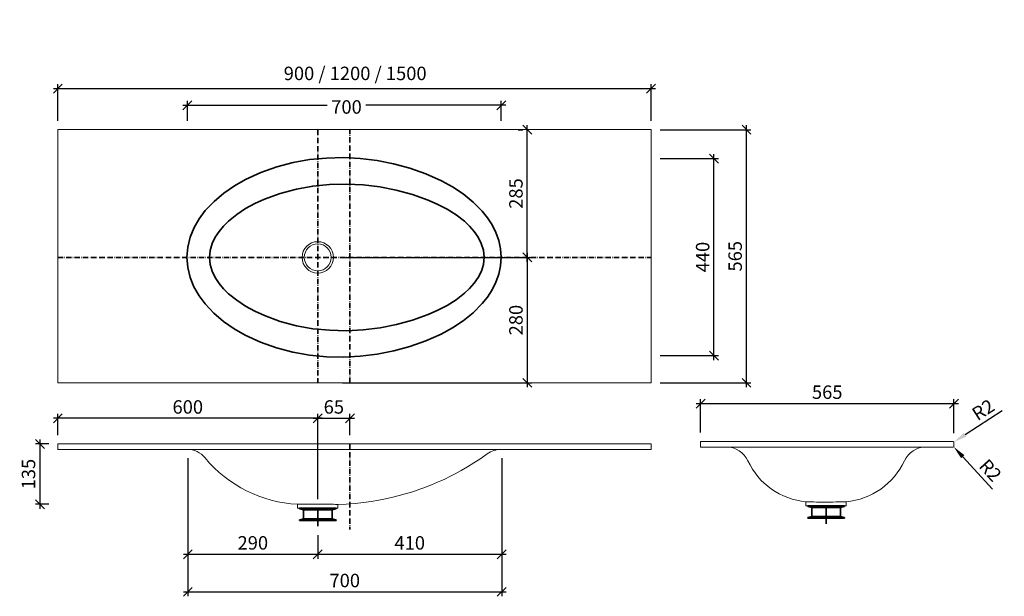
# Model space of a CAD drawing. Units: millimetres. Extents: x 72 to 2268, y 252 to 1539.
import ezdxf

# ---------------------------------------------------------------- set-up
doc = ezdxf.new("R2010")
doc.units = ezdxf.units.MM
doc.header["$PDMODE"] = 35
doc.header["$PDSIZE"] = 3
doc.linetypes.add('ACAD_ISO10W100', pattern=[18.5, 12, -3, 0.5, -3])
doc.layers.get('0').update_dxf_attribs({"linetype": 'CONTINUOUS'})
doc.layers.get('DEFPOINTS').update_dxf_attribs({"color": 211, "linetype": 'CONTINUOUS'})
doc.layers.add('BEM-10', color=10, linetype='CONTINUOUS')
doc.layers.add('SP_035', color=3, linetype='ACAD_ISO10W100', lineweight=35)
doc.layers.add('V1_035', color=3, linetype='CONTINUOUS', lineweight=35)
doc.styles.add('BEMASSUNG', font='arial.ttf')
doc.dimstyles.new('BEM-10', dxfattribs={"dimscale": 10, "dimtxt": 3, "dimasz": 2, "dimexe": 1, "dimexo": 2, "dimgap": 1, "dimtad": 1, "dimdec": 1, "dimdsep": 46, "dimtxsty": 'BEMASSUNG', "dimblk1": 'OBLIQUE', "dimblk2": 'OBLIQUE', "dimsah": 1, "dimcen": 0, "dimdle": 1, "dimclrd": 10, "dimclre": 10, "dimclrt": 7, "dimadec": 1, "dimazin": 2, "dimtfac": 1, "dimtdec": 1, "dimtix": 1, "dimtmove": 2, "dimatfit": 3, "dimfxl": 1, "dimtolj": 1, "dimarcsym": 0})
doc.dimstyles.new('BEM-10$4', dxfattribs={"dimscale": 10, "dimtxt": 3, "dimasz": 3, "dimexe": 1, "dimexo": 2, "dimgap": 1, "dimtad": 1, "dimdec": 1, "dimdsep": 46, "dimtxsty": 'BEMASSUNG', "dimcen": 0, "dimdle": 1, "dimclrd": 10, "dimclre": 10, "dimclrt": 7, "dimadec": 1, "dimazin": 2, "dimtfac": 1, "dimtdec": 1, "dimtix": 1, "dimtofl": 0, "dimtmove": 0, "dimatfit": 3, "dimfxl": 1, "dimtolj": 1, "dimlwd": -1, "dimlwe": -1, "dimarcsym": 0})

# ---------------------------------------------------------------- blocks, each defined once
blk = doc.blocks.new('_OBLIQUE')
at = {"color": 0, "linetype": 'ByBlock'}
blk.add_line((-0.5, -0.5), (0.5, 0.5), dxfattribs=at)
blk = doc.blocks.new('*D5')
at = {"layer": 'BEM-10', "color": 10, "lineweight": -2, "transparency": 16777216}
for p, q in [((147.5, 1385.4), (1490.5, 1385.4)), ((157.5, 1313.7), (157.5, 1395.4)), ((1480.5, 1313.7), (1480.5, 1395.4))]:
    blk.add_line(p, q, dxfattribs=at)
at = {"layer": 'DEFPOINTS', "color": 0, "transparency": 16777216}
for p in [(1480.5, 1385.4), (157.5, 1293.7), (1480.5, 1293.7)]:
    blk.add_point(p, dxfattribs=at)
at = {"layer": 'BEM-10', "color": 10, "lineweight": -2, "transparency": 16777216, "xscale": 20, "yscale": 20, "zscale": 20, "rotation": 180}
blk.add_blockref('_OBLIQUE', (157.5, 1385.4), dxfattribs=at)
at = {"layer": 'BEM-10', "color": 10, "lineweight": -2, "transparency": 16777216, "xscale": 20, "yscale": 20, "zscale": 20}
blk.add_blockref('_OBLIQUE', (1480.5, 1385.4), dxfattribs=at)
at = {"layer": 'BEM-10', "color": 7, "transparency": 16777216, "insert": (820.5, 1419.3), "char_height": 30, "attachment_point": 5, "style": 'BEMASSUNG'}
blk.add_mtext('\\A1;900 / 1200 / 1500', dxfattribs=at)
blk = doc.blocks.new('*D6')
at = {"layer": 'BEM-10', "color": 10, "lineweight": -2, "transparency": 16777216}
for p, q in [((436.4, 1348.1), (758.2, 1348.1)), ((446.4, 1313.7), (446.4, 1358.1)), ((1156.2, 1348.1), (844.2, 1348.1)), ((1146.2, 1313.7), (1146.2, 1358.1))]:
    blk.add_line(p, q, dxfattribs=at)
at = {"layer": 'DEFPOINTS', "color": 0, "transparency": 16777216}
for p in [(1146.2, 1348.1), (446.4, 1293.7), (1146.2, 1293.7)]:
    blk.add_point(p, dxfattribs=at)
at = {"layer": 'BEM-10', "color": 10, "lineweight": -2, "transparency": 16777216, "xscale": 20, "yscale": 20, "zscale": 20, "rotation": 180}
blk.add_blockref('_OBLIQUE', (446.4, 1348.1), dxfattribs=at)
at = {"layer": 'BEM-10', "color": 10, "lineweight": -2, "transparency": 16777216, "xscale": 20, "yscale": 20, "zscale": 20}
blk.add_blockref('_OBLIQUE', (1146.2, 1348.1), dxfattribs=at)
at = {"layer": 'BEM-10', "color": 7, "transparency": 16777216, "insert": (801.2, 1344.4), "char_height": 30, "attachment_point": 5, "style": 'BEMASSUNG'}
blk.add_mtext('\\A1;700', dxfattribs=at)
blk = doc.blocks.new('*D10')
at = {"layer": 'BEM-10', "color": 10, "lineweight": -2, "transparency": 16777216}
for p, q in [((117.5, 602.2), (117.5, 447.7)), ((137.5, 592.2), (107.5, 592.2)), ((137.5, 457.7), (107.5, 457.7))]:
    blk.add_line(p, q, dxfattribs=at)
at = {"layer": 'DEFPOINTS', "color": 0, "transparency": 16777216}
for p in [(157.5, 592.2), (117.5, 457.7), (157.5, 457.7)]:
    blk.add_point(p, dxfattribs=at)
at = {"layer": 'BEM-10', "color": 10, "lineweight": -2, "transparency": 16777216, "xscale": 20, "yscale": 20, "zscale": 20}
for p, rotation in [((117.5, 592.2), 90), ((117.5, 457.7), 270)]:
    blk.add_blockref('_OBLIQUE', p, dxfattribs=dict(at, rotation=rotation))
at = {"layer": 'BEM-10', "color": 7, "transparency": 16777216, "insert": (92.1, 525), "char_height": 30, "attachment_point": 5, "rotation": 90, "style": 'BEMASSUNG'}
blk.add_mtext('\\A1;135', dxfattribs=at)
blk = doc.blocks.new('*D14')
at = {"layer": 'BEM-10', "color": 10, "lineweight": -2, "transparency": 16777216}
for p, q in [((447.4, 560.2), (447.4, 336.2)), ((737.1, 388.8), (737.1, 336.2)), ((437.4, 346.2), (747.1, 346.2))]:
    blk.add_line(p, q, dxfattribs=at)
at = {"layer": 'DEFPOINTS', "color": 0, "transparency": 16777216}
for p in [(447.4, 580.2), (737.1, 408.8), (737.1, 346.2)]:
    blk.add_point(p, dxfattribs=at)
at = {"layer": 'BEM-10', "color": 10, "lineweight": -2, "transparency": 16777216, "xscale": 20, "yscale": 20, "zscale": 20, "rotation": 180}
blk.add_blockref('_OBLIQUE', (447.4, 346.2), dxfattribs=at)
at = {"layer": 'BEM-10', "color": 10, "lineweight": -2, "transparency": 16777216, "xscale": 20, "yscale": 20, "zscale": 20}
blk.add_blockref('_OBLIQUE', (737.1, 346.2), dxfattribs=at)
at = {"layer": 'BEM-10', "color": 7, "transparency": 16777216, "insert": (592.3, 371.5), "char_height": 30, "attachment_point": 5, "style": 'BEMASSUNG'}
blk.add_mtext('\\A1;290', dxfattribs=at)
blk = doc.blocks.new('*D15')
at = {"layer": 'BEM-10', "color": 10, "lineweight": -2, "transparency": 16777216}
for p, q in [((1147.2, 560.2), (1147.2, 336.2)), ((737.1, 388.8), (737.1, 336.2)), ((727.1, 346.2), (1157.2, 346.2))]:
    blk.add_line(p, q, dxfattribs=at)
at = {"layer": 'DEFPOINTS', "color": 0, "transparency": 16777216}
for p in [(1147.2, 580.2), (737.1, 408.8), (1147.2, 346.2)]:
    blk.add_point(p, dxfattribs=at)
at = {"layer": 'BEM-10', "color": 10, "lineweight": -2, "transparency": 16777216, "xscale": 20, "yscale": 20, "zscale": 20, "rotation": 180}
blk.add_blockref('_OBLIQUE', (737.1, 346.2), dxfattribs=at)
at = {"layer": 'BEM-10', "color": 10, "lineweight": -2, "transparency": 16777216, "xscale": 20, "yscale": 20, "zscale": 20}
blk.add_blockref('_OBLIQUE', (1147.2, 346.2), dxfattribs=at)
at = {"layer": 'BEM-10', "color": 7, "transparency": 16777216, "insert": (942.2, 371.5), "char_height": 30, "attachment_point": 5, "style": 'BEMASSUNG'}
blk.add_mtext('\\A1;410', dxfattribs=at)
blk = doc.blocks.new('*D16')
at = {"layer": 'BEM-10', "color": 10, "lineweight": -2, "transparency": 16777216}
for p, q in [((447.4, 560.3), (447.4, 252.2)), ((1147.2, 560.2), (1147.2, 252.2)), ((437.4, 262.2), (1157.2, 262.2))]:
    blk.add_line(p, q, dxfattribs=at)
at = {"layer": 'DEFPOINTS', "color": 0, "transparency": 16777216}
for p in [(447.4, 580.3), (1147.2, 580.2), (1147.2, 262.2)]:
    blk.add_point(p, dxfattribs=at)
at = {"layer": 'BEM-10', "color": 10, "lineweight": -2, "transparency": 16777216, "xscale": 20, "yscale": 20, "zscale": 20, "rotation": 180}
blk.add_blockref('_OBLIQUE', (447.4, 262.2), dxfattribs=at)
at = {"layer": 'BEM-10', "color": 10, "lineweight": -2, "transparency": 16777216, "xscale": 20, "yscale": 20, "zscale": 20}
blk.add_blockref('_OBLIQUE', (1147.2, 262.2), dxfattribs=at)
at = {"layer": 'BEM-10', "color": 7, "transparency": 16777216, "insert": (797.3, 287.5), "char_height": 30, "attachment_point": 5, "style": 'BEMASSUNG'}
blk.add_mtext('\\A1;700', dxfattribs=at)
blk = doc.blocks.new('*D19')
at = {"layer": 'BEM-10', "color": 10, "lineweight": -2, "transparency": 16777216}
for p, q in [((1693.1, 718.7), (1693.1, 1303.7)), ((1500.5, 1293.7), (1703.1, 1293.7)), ((1500.5, 728.7), (1703.1, 728.7))]:
    blk.add_line(p, q, dxfattribs=at)
at = {"layer": 'DEFPOINTS', "color": 0, "transparency": 16777216}
for p in [(1480.5, 1293.7), (1693.1, 1293.7), (1480.5, 728.7)]:
    blk.add_point(p, dxfattribs=at)
at = {"layer": 'BEM-10', "color": 10, "lineweight": -2, "transparency": 16777216, "xscale": 20, "yscale": 20, "zscale": 20}
for p, rotation in [((1693.1, 1293.7), 90), ((1693.1, 728.7), 270)]:
    blk.add_blockref('_OBLIQUE', p, dxfattribs=dict(at, rotation=rotation))
at = {"layer": 'BEM-10', "color": 7, "transparency": 16777216, "insert": (1667.8, 1011.2), "char_height": 30, "attachment_point": 5, "rotation": 90, "style": 'BEMASSUNG'}
blk.add_mtext('\\A1;565', dxfattribs=at)
blk = doc.blocks.new('*D20')
at = {"layer": 'BEM-10', "color": 10, "lineweight": -2, "transparency": 16777216}
for p, q in [((1620.6, 779.5), (1620.6, 1239.3)), ((1500.5, 1229.3), (1630.6, 1229.3)), ((1500.5, 789.5), (1630.6, 789.5))]:
    blk.add_line(p, q, dxfattribs=at)
at = {"layer": 'DEFPOINTS', "color": 0, "transparency": 16777216}
for p in [(1480.5, 1229.3), (1620.6, 1229.3), (1480.5, 789.5)]:
    blk.add_point(p, dxfattribs=at)
at = {"layer": 'BEM-10', "color": 10, "lineweight": -2, "transparency": 16777216, "xscale": 20, "yscale": 20, "zscale": 20}
for p, rotation in [((1620.6, 1229.3), 90), ((1620.6, 789.5), 270)]:
    blk.add_blockref('_OBLIQUE', p, dxfattribs=dict(at, rotation=rotation))
at = {"layer": 'BEM-10', "color": 7, "transparency": 16777216, "insert": (1595.3, 1009.4), "char_height": 30, "attachment_point": 5, "rotation": 90, "style": 'BEMASSUNG'}
blk.add_mtext('\\A1;440', dxfattribs=at)
blk = doc.blocks.new('*D21')
at = {"layer": 'BEM-10', "color": 10, "lineweight": -2, "transparency": 16777216}
for p, q in [((1580.7, 682.5), (2165.6, 682.5)), ((1590.7, 617.5), (1590.7, 692.5)), ((2155.6, 616.2), (2155.6, 692.5))]:
    blk.add_line(p, q, dxfattribs=at)
at = {"layer": 'DEFPOINTS', "color": 0, "transparency": 16777216}
for p in [(2155.6, 682.5), (1590.7, 597.5), (2155.6, 596.2)]:
    blk.add_point(p, dxfattribs=at)
at = {"layer": 'BEM-10', "color": 10, "lineweight": -2, "transparency": 16777216, "xscale": 20, "yscale": 20, "zscale": 20, "rotation": 180}
blk.add_blockref('_OBLIQUE', (1590.7, 682.5), dxfattribs=at)
at = {"layer": 'BEM-10', "color": 10, "lineweight": -2, "transparency": 16777216, "xscale": 20, "yscale": 20, "zscale": 20}
blk.add_blockref('_OBLIQUE', (2155.6, 682.5), dxfattribs=at)
at = {"layer": 'BEM-10', "color": 7, "transparency": 16777216, "insert": (1873.1, 707.9), "char_height": 30, "attachment_point": 5, "style": 'BEMASSUNG'}
blk.add_mtext('\\A1;565', dxfattribs=at)
blk = doc.blocks.new('*D22')
at = {"layer": 'BEM-10', "color": 10, "transparency": 16777216}
blk.add_line((2263, 666), (2180.6, 612.8), dxfattribs=at)
blk.add_solid([(2177.9, 617), (2183.3, 608.6), (2155.4, 596.5)], dxfattribs=at)
at = {"layer": 'DEFPOINTS', "color": 0, "transparency": 16777216}
for p in [(2153.7, 595.5), (2155.4, 596.5)]:
    blk.add_point(p, dxfattribs=at)
at = {"layer": 'BEM-10', "color": 7, "transparency": 16777216, "insert": (2220.8, 668.6), "char_height": 30, "attachment_point": 5, "rotation": 32.8212, "style": 'BEMASSUNG'}
blk.add_mtext('\\A1;R2', dxfattribs=at)
blk = doc.blocks.new('*D23')
at = {"layer": 'BEM-10', "color": 10, "transparency": 16777216}
blk.add_line((2241.5, 491.5), (2175.3, 563.9), dxfattribs=at)
blk.add_solid([(2179, 567.2), (2171.6, 560.5), (2155, 586)], dxfattribs=at)
at = {"layer": 'DEFPOINTS', "color": 0, "transparency": 16777216}
for p in [(2153.7, 587.5), (2155, 586)]:
    blk.add_point(p, dxfattribs=at)
at = {"layer": 'BEM-10', "color": 7, "transparency": 16777216, "insert": (2237, 533.6), "char_height": 30, "attachment_point": 5, "rotation": 312.4722, "style": 'BEMASSUNG'}
blk.add_mtext('\\A1;R2', dxfattribs=at)
blk = doc.blocks.new('*D30')
at = {"layer": 'BEM-10', "color": 10, "lineweight": -2, "transparency": 16777216}
for p, q in [((157.5, 612.2), (157.5, 659.5)), ((737.1, 469.2), (737.1, 659.5)), ((747.1, 649.5), (147.5, 649.5))]:
    blk.add_line(p, q, dxfattribs=at)
at = {"layer": 'DEFPOINTS', "color": 0, "transparency": 16777216}
for p in [(157.5, 649.5), (157.5, 592.2), (737.1, 449.2)]:
    blk.add_point(p, dxfattribs=at)
at = {"layer": 'BEM-10', "color": 10, "lineweight": -2, "transparency": 16777216, "xscale": 20, "yscale": 20, "zscale": 20, "rotation": 180}
blk.add_blockref('_OBLIQUE', (157.5, 649.5), dxfattribs=at)
at = {"layer": 'BEM-10', "color": 10, "lineweight": -2, "transparency": 16777216, "xscale": 20, "yscale": 20, "zscale": 20}
blk.add_blockref('_OBLIQUE', (737.1, 649.5), dxfattribs=at)
at = {"layer": 'BEM-10', "color": 7, "transparency": 16777216, "insert": (447.3, 674.9), "char_height": 30, "attachment_point": 5, "style": 'BEMASSUNG'}
blk.add_mtext('\\A1;600', dxfattribs=at)
blk = doc.blocks.new('*D32')
at = {"layer": 'BEM-10', "color": 10, "lineweight": -2, "transparency": 16777216}
for p, q in [((737.1, 612.2), (737.1, 659.5)), ((808.9, 612.2), (808.9, 659.5)), ((727.1, 649.5), (818.9, 649.5))]:
    blk.add_line(p, q, dxfattribs=at)
at = {"layer": 'DEFPOINTS', "color": 0, "transparency": 16777216}
for p in [(808.9, 649.5), (737.1, 592.2), (808.9, 592.2)]:
    blk.add_point(p, dxfattribs=at)
at = {"layer": 'BEM-10', "color": 10, "lineweight": -2, "transparency": 16777216, "xscale": 20, "yscale": 20, "zscale": 20, "rotation": 180}
blk.add_blockref('_OBLIQUE', (737.1, 649.5), dxfattribs=at)
at = {"layer": 'BEM-10', "color": 10, "lineweight": -2, "transparency": 16777216, "xscale": 20, "yscale": 20, "zscale": 20}
blk.add_blockref('_OBLIQUE', (808.9, 649.5), dxfattribs=at)
at = {"layer": 'BEM-10', "color": 7, "transparency": 16777216, "insert": (773, 674.9), "char_height": 30, "attachment_point": 5, "style": 'BEMASSUNG'}
blk.add_mtext('\\A1;65', dxfattribs=at)
blk = doc.blocks.new('*D33')
at = {"layer": 'BEM-10', "color": 10, "lineweight": -2, "transparency": 16777216}
for p, q in [((1204.3, 1018.6), (1204.3, 718.7)), ((792.1, 1008.6), (1214.3, 1008.6)), ((792.1, 728.7), (1214.3, 728.7))]:
    blk.add_line(p, q, dxfattribs=at)
at = {"layer": 'DEFPOINTS', "color": 0, "transparency": 16777216}
for p in [(772.1, 1008.6), (772.1, 728.7), (1204.3, 728.7)]:
    blk.add_point(p, dxfattribs=at)
at = {"layer": 'BEM-10', "color": 10, "lineweight": -2, "transparency": 16777216, "xscale": 20, "yscale": 20, "zscale": 20}
for p, rotation in [((1204.3, 1008.6), 90), ((1204.3, 728.7), 270)]:
    blk.add_blockref('_OBLIQUE', p, dxfattribs=dict(at, rotation=rotation))
at = {"layer": 'BEM-10', "color": 7, "transparency": 16777216, "insert": (1179, 868.7), "char_height": 30, "attachment_point": 5, "rotation": 90, "style": 'BEMASSUNG'}
blk.add_mtext('\\A1;280', dxfattribs=at)
blk = doc.blocks.new('*D34')
at = {"layer": 'BEM-10', "color": 10, "lineweight": -2, "transparency": 16777216}
for p, q in [((1204.3, 998.6), (1204.3, 1303.7)), ((1184.3, 1293.7), (1194.3, 1293.7)), ((1184.3, 1008.6), (1194.3, 1008.6))]:
    blk.add_line(p, q, dxfattribs=at)
at = {"layer": 'DEFPOINTS', "color": 0, "transparency": 16777216}
for p in [(1204.3, 1293.7), (1204.3, 1293.7), (1204.3, 1008.6)]:
    blk.add_point(p, dxfattribs=at)
at = {"layer": 'BEM-10', "color": 10, "lineweight": -2, "transparency": 16777216, "xscale": 20, "yscale": 20, "zscale": 20}
for p, rotation in [((1204.3, 1293.7), 90), ((1204.3, 1008.6), 270)]:
    blk.add_blockref('_OBLIQUE', p, dxfattribs=dict(at, rotation=rotation))
at = {"layer": 'BEM-10', "color": 7, "transparency": 16777216, "insert": (1179, 1151.2), "char_height": 30, "attachment_point": 5, "rotation": 90, "style": 'BEMASSUNG'}
blk.add_mtext('\\A1;285', dxfattribs=at)

msp = doc.modelspace()

# ---------------------------------------------------------------- linework, layer by layer
at = {"layer": 'SP_035', "color": 7}
for points in [[(737.13, 1293.74), (737.13, 728.74)], [(808.9, 728.74), (808.9, 1293.74)], [(157.46, 1008.6), (1480.46, 1008.6)], [(808.9, 592.24), (808.9, 401.55)]]:
    msp.add_lwpolyline(points, dxfattribs=at)
at = {"layer": 'V1_035', "linetype": 'Continuous', "lineweight": 15}
for p, q in [((1590.7, 597.46), (1590.7, 585.46)), ((2153.7, 597.46), (1590.7, 597.46)), ((2155.7, 587.46), (2155.7, 595.46)), ((1480.47, 592.24), (157.47, 592.24)), ((157.47, 592.24), (157.47, 580.24)), ((157.47, 580.24), (1480.47, 580.24)), ((1480.47, 580.24), (1480.47, 592.24)), ((1590.7, 585.46), (2153.7, 585.46)), ((1696.18, 554.78), (1696.19, 554.75)), ((2045.21, 554.75), (2045.21, 554.76)), ((1825.7, 463.19), (1825.7, 454.46)), ((1915.7, 454.46), (1915.7, 463.19)), ((692.13, 449.24), (692.13, 457.64)), ((782.13, 449.24), (692.13, 449.24)), ((782.13, 457.43), (782.13, 449.24)), ((1825.7, 454.46), (1915.7, 454.46)), ((1825.7, 454.46), (1915.7, 454.46))]:
    msp.add_line(p, q, dxfattribs=at)
at = {"layer": 'V1_035'}
for p, q in [((696.13, 449.24), (696.13, 447.24)), ((696.13, 449.24), (737.13, 449.24)), ((696.13, 447.24), (705.13, 445.24)), ((705.13, 445.24), (705.13, 425.24)), ((705.13, 445.24), (737.13, 445.24)), ((737.13, 449.24), (737.13, 408.83)), ((778.13, 449.24), (737.13, 449.24)), ((769.13, 445.24), (737.13, 445.24)), ((778.13, 447.24), (769.13, 445.24)), ((769.13, 445.24), (769.13, 425.24)), ((778.13, 449.24), (778.13, 447.24)), ((1829.7, 454.46), (1829.7, 452.46)), ((1829.7, 454.46), (1870.7, 454.46)), ((1829.7, 452.46), (1838.7, 450.46)), ((1838.7, 450.46), (1838.7, 430.46)), ((1838.7, 450.46), (1870.7, 450.46)), ((1911.7, 454.46), (1870.7, 454.46)), ((1870.7, 454.46), (1870.7, 414.05)), ((1902.7, 450.46), (1870.7, 450.46)), ((1911.7, 452.46), (1902.7, 450.46)), ((1902.7, 450.46), (1902.7, 430.46)), ((1911.7, 454.46), (1911.7, 452.46)), ((696.13, 423.24), (705.13, 425.24)), ((696.13, 423.24), (696.13, 421.24)), ((696.13, 421.24), (737.13, 421.24)), ((705.13, 425.24), (737.13, 425.24)), ((769.13, 425.24), (737.13, 425.24)), ((778.13, 421.24), (737.13, 421.24)), ((778.13, 423.24), (769.13, 425.24)), ((778.13, 423.24), (778.13, 421.24)), ((1829.7, 428.46), (1838.7, 430.46)), ((1829.7, 428.46), (1829.7, 426.46)), ((1829.7, 426.46), (1870.7, 426.46)), ((1838.7, 430.46), (1870.7, 430.46)), ((1902.7, 430.46), (1870.7, 430.46)), ((1911.7, 426.46), (1870.7, 426.46)), ((1911.7, 428.46), (1902.7, 430.46)), ((1911.7, 428.46), (1911.7, 426.46))]:
    msp.add_line(p, q, dxfattribs=at)
at = {"layer": 'V1_035', "linetype": 'Continuous', "lineweight": 15}
msp.add_lwpolyline([(1480.46, 1293.74), (157.46, 1293.74), (157.46, 728.74), (1480.46, 728.74)], close=True, dxfattribs=at)
at = {"layer": 'V1_035', "linetype": 'Continuous', "flags": 128}
for points in [[(1146.2, 1008.84), (1144.83, 989.72), (1140.78, 971.04), (1134.34, 953.19), (1125.72, 936.15), (1115.33, 920.23), (1103.49, 905.47), (1083.39, 885.21), (1061.22, 867.28), (1037.54, 851.52), (1012.56, 837.66), (978.14, 822.12), (942.77, 809.59), (906.55, 799.78), (869.51, 792.58), (831.85, 788), (794.16, 786.12), (756.48, 786.98), (718.83, 790.67), (681.49, 797.31), (645.06, 806.87), (609.59, 819.46), (575.18, 835.34), (550.49, 849.52), (527.21, 865.65), (505.54, 884.01), (485.94, 904.82), (472.41, 923.06), (461.08, 942.89), (452.5, 964.1), (447.16, 986.3), (445.37, 1009.09), (447.24, 1031.69), (452.69, 1053.95), (461.29, 1075.01), (472.69, 1094.84), (486.34, 1113.13), (505.86, 1133.76), (527.7, 1152.2), (551.1, 1168.34), (575.73, 1182.42), (610.27, 1198.29), (645.87, 1210.85), (682.12, 1220.3), (718.99, 1226.82), (756.46, 1230.49), (794.39, 1231.35), (832.03, 1229.46), (869.3, 1224.93), (906.18, 1217.78), (942.67, 1207.91), (978.42, 1195.24), (1012.77, 1179.7), (1037.5, 1165.97), (1061.22, 1150.19), (1083.37, 1132.28), (1103.36, 1112.16), (1115.28, 1097.31), (1125.72, 1081.33), (1134.31, 1064.36), (1140.8, 1046.37), (1144.82, 1027.84), (1146.2, 1008.84)], [(1108.04, 1008.81), (1106.43, 993.01), (1101.85, 977.94), (1094.84, 963.94), (1085.89, 950.97), (1075.59, 939.23), (1064.24, 928.51), (1045.63, 914.08), (1025.81, 901.54), (1005.07, 890.56), (983.59, 880.97), (948.46, 868.33), (912.55, 858.59), (875.92, 851.48), (838.62, 846.95), (801.17, 845.06), (763.76, 845.89), (726.38, 849.56), (689.35, 856.21), (653.23, 865.88), (618.11, 878.77), (596.73, 888.64), (576.16, 899.97), (556.65, 912.86), (538.38, 927.63), (527.17, 938.65), (517.09, 950.58), (508.38, 963.63), (501.48, 977.81), (497.01, 992.86), (495.41, 1008.6), (496.94, 1024.3), (501.42, 1039.51), (508.23, 1053.59), (516.94, 1066.69), (527.06, 1078.71), (538.21, 1089.69), (556.52, 1104.52), (576.14, 1117.49), (596.68, 1128.81), (618.03, 1138.67), (653.36, 1151.63), (689.4, 1161.27), (726.07, 1167.87), (763.33, 1171.56), (800.97, 1172.41), (838.32, 1170.55), (875.35, 1166.08), (912.05, 1159), (948.32, 1149.18), (983.52, 1136.53), (1004.84, 1127.02), (1025.57, 1116.08), (1045.46, 1103.5), (1063.98, 1089.19), (1075.37, 1078.48), (1085.78, 1066.64), (1094.72, 1053.74), (1101.8, 1039.64), (1106.4, 1024.59), (1108.04, 1008.81)]]:
    msp.add_lwpolyline(points, dxfattribs=at)
at = {"layer": 'V1_035', "linetype": 'Continuous', "lineweight": 15, "flags": 128}
for points in [[(1115.06, 570.16), (1100.82, 560.12), (1085.45, 549.99), (1070.78, 540.94), (1056.87, 532.9), (1043.77, 525.77), (1031.52, 519.49), (1020.17, 513.98), (1011.9, 510.15), (1004.22, 506.74), (997.14, 503.7), (990.68, 501.02), (984.84, 498.68), (979.4, 496.56), (973.39, 494.3), (964.74, 491.16), (954.97, 487.8), (944.05, 484.27), (931.96, 480.63), (918.69, 476.95), (904.21, 473.32), (888.52, 469.81), (873.06, 466.79), (856.55, 464.03), (838.99, 461.61), (820.37, 459.64), (800.7, 458.19), (782.11, 457.47)], [(1915.56, 463.17), (1914.6, 463.12), (1912.29, 463.04), (1908.87, 462.96), (1904.25, 462.87), (1898.83, 462.8), (1892.44, 462.74), (1885.62, 462.69), (1878.39, 462.66), (1870.94, 462.65), (1863.49, 462.66), (1856.24, 462.69), (1849.39, 462.73), (1843.12, 462.79), (1837.62, 462.87), (1832.91, 462.95), (1829.39, 463.03), (1826.95, 463.11), (1826.03, 463.16), (1825.85, 463.18)], [(692.27, 457.64), (692.38, 457.64), (693.83, 457.67), (696.46, 457.72), (700.33, 457.78), (705.12, 457.84), (710.98, 457.91), (717.4, 457.96), (724.57, 457.99), (731.9, 457.99), (739.58, 457.96), (746.98, 457.9), (754.31, 457.82), (760.96, 457.74), (767.11, 457.65), (772.25, 457.58), (776.53, 457.52), (779.58, 457.47), (781.47, 457.44), (782.13, 457.43), (782.11, 457.43)]]:
    msp.add_lwpolyline(points, dxfattribs=at)
at = {"layer": 'V1_035', "linetype": 'Continuous', "lineweight": 15}
for centre, radius in [((737.13, 1008.74), 35), ((737.12, 1008.74), 30)]:
    msp.add_circle(centre, radius, dxfattribs=at)
for centre, radius, start, end in [((2153.7, 595.46), 2, 0, 90), ((445.37, 527.24), 53, 39.63373, 89.98773), ((1146.21, 527.24), 53, 90.00218, 125.95485), ((1648.03, 532.46), 53, 24.8306, 90.00165), ((2093.36, 532.46), 53, 90.0034, 155.16918), ((2153.7, 587.46), 2, 270, 0), ((706.76, 743.74), 286.39, 219.63275, 267.10191), ((1840.39, 621.45), 158.87, 204.8112, 264.75031), ((1901.08, 621.39), 158.78, 275.22804, 335.18891)]:
    msp.add_arc(centre, radius, start, end, dxfattribs=at)

# ---------------------------------------------------------------- dimensions: what is measured, and where the dimension line sits
at = {"layer": 'BEM-10', "color": 7}
dim = msp.add_linear_dim(base=(1480.46, 1385.36), p1=(157.46, 1293.74), p2=(1480.46, 1293.74), text='900 / 1200 / 1500', dimstyle='BEM-10', dxfattribs=at)
dim.commit()
dim.dimension.update_dxf_attribs({"geometry": '*D5', "text_midpoint": (820.52, 1419.33), "dimtype": 160})
dim = msp.add_linear_dim(base=(1146.2, 1348.05), p1=(446.37, 1293.74), p2=(1146.2, 1293.74), dimstyle='BEM-10', override={"dimdec": 0}, dxfattribs=at)
dim.commit()
dim.dimension.update_dxf_attribs({"geometry": '*D6', "text_midpoint": (801.19, 1344.38), "dimtype": 160})
for base, p1, p2, picture, middle in [((1204.27, 1293.74), (1204.27, 1008.6), (1204.27, 1293.74), '*D34', (1178.95, 1151.17)), ((1620.63, 1229.35), (1480.46, 789.55), (1480.46, 1229.35), '*D20', (1595.31, 1009.45)), ((1204.27, 728.74), (772.13, 1008.6), (772.13, 728.74), '*D33', (1178.95, 868.67))]:
    dim = msp.add_linear_dim(base=base, p1=p1, p2=p2, angle=90, dimstyle='BEM-10', override={"dimdec": 0}, dxfattribs=at)
    dim.commit()
    dim.dimension.update_dxf_attribs({"geometry": picture, "text_midpoint": middle})
dim = msp.add_linear_dim(base=(1693.08, 1293.74), p1=(1480.46, 728.74), p2=(1480.46, 1293.74), angle=90, dimstyle='BEM-10', dxfattribs=at)
dim.commit()
dim.dimension.update_dxf_attribs({"geometry": '*D19', "text_midpoint": (1667.76, 1011.24)})
dim = msp.add_linear_dim(base=(2155.56, 682.54), p1=(1590.7, 597.46), p2=(2155.56, 596.19), dimstyle='BEM-10', override={"dimdec": 0}, dxfattribs=at)
dim.commit()
dim.dimension.update_dxf_attribs({"geometry": '*D21', "text_midpoint": (1873.13, 707.86)})
at = {"layer": 'BEM-10'}
dim = msp.add_linear_dim(base=(157.47, 649.54), p1=(737.13, 449.24), p2=(157.47, 592.24), text='600', dimstyle='BEM-10', override={"dimdec": 0}, dxfattribs=at)
dim.commit()
dim.dimension.update_dxf_attribs({"geometry": '*D30', "text_midpoint": (447.3, 674.85)})
at = {"layer": 'BEM-10', "color": 7}
dim = msp.add_linear_dim(base=(808.9, 649.54), p1=(737.13, 592.24), p2=(808.9, 592.24), text='65', dimstyle='BEM-10', override={"dimdec": 0}, dxfattribs=at)
dim.commit()
dim.dimension.update_dxf_attribs({"geometry": '*D32', "text_midpoint": (773.02, 674.85)})
for center, mpoint, picture, middle in [((2153.7, 595.46), (2155.38, 596.55), '*D22', (2220.82, 668.58)), ((2153.7, 587.46), (2155.05, 585.99), '*D23', (2237.03, 533.55))]:
    dim = msp.add_radius_dim(center=center, mpoint=mpoint, dimstyle='BEM-10$4', dxfattribs=at)
    dim.commit()
    dim.dimension.update_dxf_attribs({"geometry": picture, "text_midpoint": middle})
at = {"layer": 'BEM-10'}
dim = msp.add_linear_dim(base=(117.47, 457.71), p1=(157.47, 592.24), p2=(157.47, 457.71), angle=90, dimstyle='BEM-10', override={"dimdec": 0}, dxfattribs=at)
dim.commit()
dim.dimension.update_dxf_attribs({"geometry": '*D10', "text_midpoint": (92.14, 524.98)})
for base, p1, p2, picture, middle in [((1147.21, 262.21), (447.38, 580.27), (1147.21, 580.24), '*D16', (797.3, 287.53)), ((737.13, 346.23), (447.39, 580.24), (737.13, 408.83), '*D14', (592.26, 371.54)), ((1147.21, 346.23), (737.13, 408.83), (1147.21, 580.24), '*D15', (942.17, 371.54))]:
    dim = msp.add_linear_dim(base=base, p1=p1, p2=p2, dimstyle='BEM-10', override={"dimdec": 0}, dxfattribs=at)
    dim.commit()
    dim.dimension.update_dxf_attribs({"geometry": picture, "text_midpoint": middle})

doc.saveas('drawing.dxf')
